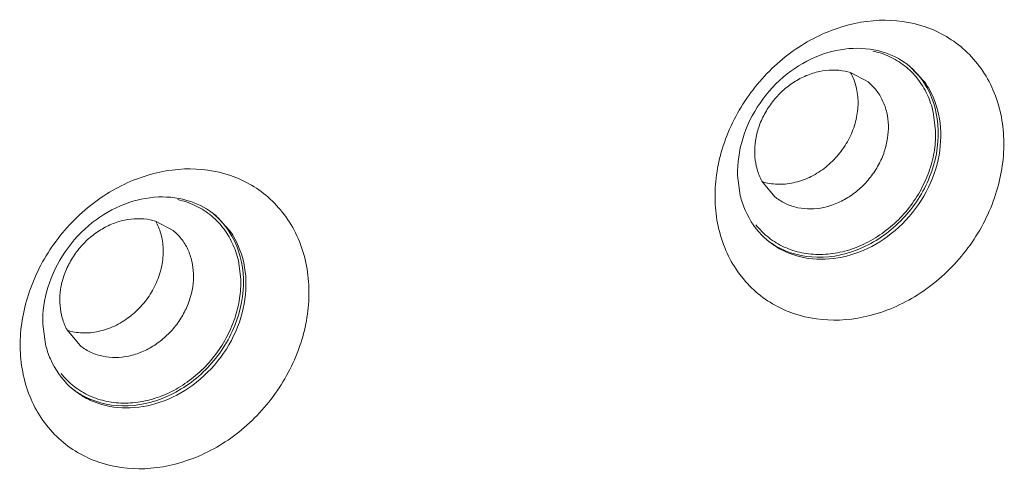
# Model space of a CAD drawing. Units: centimetres. Extents: x -201 to 75, y -95 to 95.
# Drawn here: x -126 to -124, y -3 to -2 of the extents above; entities that cross this region are included whole.
import ezdxf

# ---------------------------------------------------------------- set-up
doc = ezdxf.new("R2010")
doc.units = ezdxf.units.CM
doc.header["$MEASUREMENT"] = 0
doc.layers.add('layer 1', color=7, linetype='Continuous')

msp = doc.modelspace()

# ---------------------------------------------------------------- linework, layer by layer
at = {"layer": 'layer 1', "lineweight": 9}
for points, knots in [([(-124.19753, -2.26228), (-124.1671, -2.25059), (-124.13459, -2.24339), (-124.10183, -2.24207), (-124.10183, -2.24207), (-124.07076, -2.24084), (-124.03948, -2.2449), (-124.01004, -2.25503), (-124.01004, -2.25503), (-123.98075, -2.26511), (-123.95327, -2.28121), (-123.93058, -2.30196)], [0, 0, 0, 0, 0.25, 0.25, 0.25, 0.25, 0.5, 0.5, 0.5, 0.5, 1, 1, 1, 1]), ([(-124.36615, -2.3975), (-124.34488, -2.3665), (-124.31894, -2.33848), (-124.28931, -2.31502), (-124.28931, -2.31502), (-124.2615, -2.29294), (-124.23049, -2.27491), (-124.19753, -2.26228)], [0, 0, 0, 0, 0.3333333, 0.3333333, 0.3333333, 0.3333333, 1, 1, 1, 1]), ([(-124.22092, -2.31202), (-124.19951, -2.30385), (-124.17666, -2.2988), (-124.1536, -2.29792), (-124.1536, -2.29792), (-124.13176, -2.2971), (-124.10974, -2.3), (-124.08908, -2.30711), (-124.08908, -2.30711), (-124.07156, -2.31317), (-124.05499, -2.32226), (-124.04064, -2.33383)], [0, 0, 0, 0, 0.25, 0.25, 0.25, 0.25, 0.5, 0.5, 0.5, 0.5, 1, 1, 1, 1]), ([(-124.33974, -2.40706), (-124.32475, -2.38527), (-124.30643, -2.36556), (-124.28554, -2.34903), (-124.28554, -2.34903), (-124.26597, -2.33355), (-124.24413, -2.32089), (-124.22092, -2.31202)], [0, 0, 0, 0, 0.3333333, 0.3333333, 0.3333333, 0.3333333, 1, 1, 1, 1]), ([(-124.11479, -2.30324), (-124.1036, -2.30567), (-124.09262, -2.3093), (-124.08219, -2.31407), (-124.08219, -2.31407), (-124.07119, -2.31908), (-124.06078, -2.3254), (-124.05126, -2.33284), (-124.05126, -2.33284), (-124.04168, -2.34035), (-124.03301, -2.34899), (-124.02548, -2.35852), (-124.02548, -2.35852), (-124.01786, -2.36818), (-124.01139, -2.37873), (-124.00615, -2.38985), (-124.00615, -2.38985), (-124.00089, -2.40111), (-123.99687, -2.41294), (-123.99411, -2.42502)], [0, 0, 0, 0, 0.1666667, 0.1666667, 0.1666667, 0.1666667, 0.3333333, 0.3333333, 0.3333333, 0.3333333, 0.5, 0.5, 0.5, 0.5, 0.6666667, 0.6666667, 0.6666667, 0.6666667, 1, 1, 1, 1]), ([(-123.93058, -2.30196), (-123.90686, -2.32366), (-123.88781, -2.35094), (-123.87485, -2.38069), (-123.87485, -2.38069), (-123.8613, -2.41183), (-123.85441, -2.44568), (-123.85334, -2.47932)], [0, 0, 0, 0, 0.3333333, 0.3333333, 0.3333333, 0.3333333, 1, 1, 1, 1]), ([(-124.04581, -2.32972), (-124.03023, -2.34238), (-124.01691, -2.3581), (-124.00695, -2.37573), (-124.00695, -2.37573), (-123.99239, -2.40153), (-123.985, -2.43144), (-123.98405, -2.46079)], [0, 0, 0, 0, 0.3333333, 0.3333333, 0.3333333, 0.3333333, 1, 1, 1, 1]), ([(-124.35031, -2.5081), (-124.35057, -2.49943), (-124.35003, -2.49072), (-124.34873, -2.48213), (-124.34873, -2.48213), (-124.34736, -2.47302), (-124.34517, -2.46402), (-124.34222, -2.45529), (-124.34222, -2.45529), (-124.33915, -2.44617), (-124.33528, -2.43735), (-124.3307, -2.42889), (-124.3307, -2.42889), (-124.32602, -2.42028), (-124.32064, -2.41206), (-124.3146, -2.40437), (-124.3146, -2.40437), (-124.3086, -2.39669), (-124.30197, -2.38954), (-124.29479, -2.38296), (-124.29479, -2.38296), (-124.28776, -2.37651), (-124.28018, -2.37066), (-124.27215, -2.36549), (-124.27215, -2.36549), (-124.26429, -2.36041), (-124.256, -2.356), (-124.24739, -2.35238), (-124.24739, -2.35238), (-124.23898, -2.34884), (-124.23025, -2.34606), (-124.22133, -2.34415), (-124.22133, -2.34415), (-124.21271, -2.3423), (-124.2039, -2.34127), (-124.19507, -2.34117), (-124.19507, -2.34117), (-124.1866, -2.34108), (-124.1781, -2.34186), (-124.16982, -2.34356), (-124.16982, -2.34356), (-124.16625, -2.34429), (-124.16271, -2.34521), (-124.15924, -2.34627)], [0, 0, 0, 0, 0.0833333, 0.0833333, 0.0833333, 0.0833333, 0.1666667, 0.1666667, 0.1666667, 0.1666667, 0.25, 0.25, 0.25, 0.25, 0.3333333, 0.3333333, 0.3333333, 0.3333333, 0.4166667, 0.4166667, 0.4166667, 0.4166667, 0.5, 0.5, 0.5, 0.5, 0.5833333, 0.5833333, 0.5833333, 0.5833333, 0.6666667, 0.6666667, 0.6666667, 0.6666667, 0.75, 0.75, 0.75, 0.75, 0.8333333, 0.8333333, 0.8333333, 0.8333333, 1, 1, 1, 1]), ([(-124.15893, -2.34665), (-124.15475, -2.35418), (-124.15147, -2.36221), (-124.14907, -2.37049), (-124.14907, -2.37049), (-124.14609, -2.38076), (-124.14451, -2.39143), (-124.14418, -2.40208)], [0, 0, 0, 0, 0.3333333, 0.3333333, 0.3333333, 0.3333333, 1, 1, 1, 1]), ([(-124.12411, -2.36494), (-124.11821, -2.36974), (-124.11281, -2.37521), (-124.10806, -2.38119), (-124.10806, -2.38119), (-124.10291, -2.3877), (-124.09855, -2.39483), (-124.09501, -2.40234), (-124.09501, -2.40234), (-124.09144, -2.40994), (-124.08873, -2.41792), (-124.08684, -2.42609), (-124.08684, -2.42609), (-124.08495, -2.4343), (-124.08391, -2.4427), (-124.08365, -2.45111)], [0, 0, 0, 0, 0.2, 0.2, 0.2, 0.2, 0.4, 0.4, 0.4, 0.4, 0.6, 0.6, 0.6, 0.6, 1, 1, 1, 1]), ([(-124.00367, -2.37684), (-124.00011, -2.38284), (-123.99692, -2.38907), (-123.99413, -2.39547), (-123.99413, -2.39547), (-123.98469, -2.41723), (-123.97976, -2.44122), (-123.97903, -2.46487)], [0, 0, 0, 0, 0.3333333, 0.3333333, 0.3333333, 0.3333333, 1, 1, 1, 1]), ([(-124.14418, -2.40208), (-124.14382, -2.4132), (-124.14484, -2.42439), (-124.14701, -2.43532), (-124.14701, -2.43532), (-124.1493, -2.44665), (-124.15284, -2.45772), (-124.15745, -2.46829), (-124.15745, -2.46829), (-124.16219, -2.47911), (-124.16805, -2.48945), (-124.17487, -2.49908), (-124.17487, -2.49908), (-124.18171, -2.50876), (-124.18957, -2.51775), (-124.19824, -2.52587), (-124.19824, -2.52587), (-124.20681, -2.5339), (-124.21618, -2.54105), (-124.22621, -2.54714), (-124.22621, -2.54714), (-124.23599, -2.55304), (-124.24635, -2.55795), (-124.25718, -2.56161), (-124.25718, -2.56161), (-124.26757, -2.56513), (-124.27838, -2.56751), (-124.28931, -2.56848), (-124.28931, -2.56848), (-124.29979, -2.56943), (-124.31042, -2.5691), (-124.32078, -2.56735), (-124.32078, -2.56735), (-124.32579, -2.5665), (-124.33074, -2.56529), (-124.33561, -2.56378)], [0, 0, 0, 0, 0.1, 0.1, 0.1, 0.1, 0.2, 0.2, 0.2, 0.2, 0.3, 0.3, 0.3, 0.3, 0.4, 0.4, 0.4, 0.4, 0.5, 0.5, 0.5, 0.5, 0.6, 0.6, 0.6, 0.6, 0.7, 0.7, 0.7, 0.7, 0.8, 0.8, 0.8, 0.8, 1, 1, 1, 1]), ([(-124.08365, -2.45111), (-124.08337, -2.45977), (-124.08393, -2.46848), (-124.08523, -2.47705), (-124.08523, -2.47705), (-124.0866, -2.48619), (-124.0888, -2.49516), (-124.09175, -2.50389), (-124.09175, -2.50389), (-124.09482, -2.51301), (-124.09869, -2.52183), (-124.10327, -2.53029), (-124.10327, -2.53029), (-124.10794, -2.5389), (-124.11332, -2.54712), (-124.11937, -2.55484), (-124.11937, -2.55484), (-124.12536, -2.56249), (-124.13197, -2.56966), (-124.13915, -2.57622), (-124.13915, -2.57622), (-124.14621, -2.58267), (-124.15379, -2.58855), (-124.16181, -2.59372), (-124.16181, -2.59372), (-124.16965, -2.59879), (-124.17794, -2.60318), (-124.18658, -2.60682), (-124.18658, -2.60682), (-124.19498, -2.61034), (-124.20371, -2.61312), (-124.21264, -2.61503), (-124.21264, -2.61503), (-124.22125, -2.6169), (-124.23006, -2.61791), (-124.23887, -2.61801), (-124.23887, -2.61801), (-124.24734, -2.6181), (-124.25584, -2.61732), (-124.26415, -2.61562), (-124.26415, -2.61562), (-124.2722, -2.61397), (-124.28008, -2.61145), (-124.28759, -2.60802), (-124.28759, -2.60802), (-124.295, -2.60462), (-124.30206, -2.60035), (-124.30846, -2.59535), (-124.30846, -2.59535), (-124.30893, -2.59499), (-124.30938, -2.59461), (-124.30983, -2.59426)], [0, 0, 0, 0, 0.0714286, 0.0714286, 0.0714286, 0.0714286, 0.1428571, 0.1428571, 0.1428571, 0.1428571, 0.2142857, 0.2142857, 0.2142857, 0.2142857, 0.2857143, 0.2857143, 0.2857143, 0.2857143, 0.3571429, 0.3571429, 0.3571429, 0.3571429, 0.4285714, 0.4285714, 0.4285714, 0.4285714, 0.5, 0.5, 0.5, 0.5, 0.5714286, 0.5714286, 0.5714286, 0.5714286, 0.6428571, 0.6428571, 0.6428571, 0.6428571, 0.7142857, 0.7142857, 0.7142857, 0.7142857, 0.7857143, 0.7857143, 0.7857143, 0.7857143, 0.8571429, 0.8571429, 0.8571429, 0.8571429, 1, 1, 1, 1]), ([(-123.98405, -2.46079), (-123.98306, -2.49251), (-123.98941, -2.52469), (-124.00131, -2.55441), (-124.00131, -2.55441), (-124.01375, -2.5855), (-124.03224, -2.6139), (-124.05528, -2.63807), (-124.05528, -2.63807), (-124.07801, -2.66194), (-124.10516, -2.68168), (-124.13528, -2.6952), (-124.13528, -2.6952), (-124.16351, -2.7079), (-124.19439, -2.71515), (-124.22546, -2.71449), (-124.22546, -2.71449), (-124.25428, -2.71388), (-124.28329, -2.70646), (-124.30799, -2.69209), (-124.30799, -2.69209), (-124.31488, -2.68807), (-124.32144, -2.68352), (-124.32763, -2.67849)], [0, 0, 0, 0, 0.1428571, 0.1428571, 0.1428571, 0.1428571, 0.2857143, 0.2857143, 0.2857143, 0.2857143, 0.4285714, 0.4285714, 0.4285714, 0.4285714, 0.5714286, 0.5714286, 0.5714286, 0.5714286, 0.7142857, 0.7142857, 0.7142857, 0.7142857, 1, 1, 1, 1]), ([(-123.97903, -2.46487), (-123.97825, -2.48945), (-123.98183, -2.51426), (-123.98899, -2.53791), (-123.98899, -2.53791), (-123.99668, -2.56338), (-124.00851, -2.58748), (-124.02357, -2.60934), (-124.02357, -2.60934), (-124.03863, -2.63123), (-124.05698, -2.65087), (-124.07782, -2.66732), (-124.07782, -2.66732), (-124.09737, -2.68279), (-124.11916, -2.69544), (-124.14241, -2.70436), (-124.14241, -2.70436), (-124.16391, -2.71258), (-124.18669, -2.71761), (-124.20976, -2.71846), (-124.20976, -2.71846), (-124.23159, -2.71928), (-124.25367, -2.71635), (-124.27425, -2.70927), (-124.27425, -2.70927), (-124.28466, -2.70568), (-124.29467, -2.70103), (-124.30411, -2.69546)], [0, 0, 0, 0, 0.125, 0.125, 0.125, 0.125, 0.25, 0.25, 0.25, 0.25, 0.375, 0.375, 0.375, 0.375, 0.5, 0.5, 0.5, 0.5, 0.625, 0.625, 0.625, 0.625, 0.75, 0.75, 0.75, 0.75, 1, 1, 1, 1]), ([(-123.98939, -2.46192), (-123.98899, -2.47472), (-123.98981, -2.48758), (-123.9917, -2.50026), (-123.9917, -2.50026), (-123.99373, -2.51376), (-123.99699, -2.52708), (-124.00136, -2.53999), (-124.00136, -2.53999), (-124.00589, -2.55349), (-124.01163, -2.56657), (-124.0184, -2.57908), (-124.0184, -2.57908), (-124.02529, -2.59183), (-124.03327, -2.60399), (-124.0422, -2.61541), (-124.0422, -2.61541), (-124.05107, -2.62674), (-124.06089, -2.63737), (-124.07152, -2.64709), (-124.07152, -2.64709), (-124.08195, -2.65663), (-124.09316, -2.66532), (-124.10504, -2.67299), (-124.10504, -2.67299), (-124.11668, -2.6805), (-124.12895, -2.68701), (-124.1417, -2.69239), (-124.1417, -2.69239), (-124.15416, -2.69761), (-124.1671, -2.70174), (-124.1803, -2.70457), (-124.1803, -2.70457), (-124.19307, -2.70731), (-124.2061, -2.70882), (-124.21915, -2.70897), (-124.21915, -2.70897), (-124.23171, -2.70908), (-124.24429, -2.70795), (-124.25657, -2.70542)], [0, 0, 0, 0, 0.0909091, 0.0909091, 0.0909091, 0.0909091, 0.1818182, 0.1818182, 0.1818182, 0.1818182, 0.2727273, 0.2727273, 0.2727273, 0.2727273, 0.3636364, 0.3636364, 0.3636364, 0.3636364, 0.4545455, 0.4545455, 0.4545455, 0.4545455, 0.5454545, 0.5454545, 0.5454545, 0.5454545, 0.6363636, 0.6363636, 0.6363636, 0.6363636, 0.7272727, 0.7272727, 0.7272727, 0.7272727, 0.8181818, 0.8181818, 0.8181818, 0.8181818, 1, 1, 1, 1]), ([(-124.33579, -2.56305), (-124.3369, -2.56102), (-124.33797, -2.55894), (-124.33896, -2.55684), (-124.33896, -2.55684), (-124.34252, -2.54927), (-124.34524, -2.54129), (-124.3471, -2.53309), (-124.3471, -2.53309), (-124.34899, -2.5249), (-124.35003, -2.5165), (-124.35031, -2.5081)], [0, 0, 0, 0, 0.25, 0.25, 0.25, 0.25, 0.5, 0.5, 0.5, 0.5, 1, 1, 1, 1]), ([(-125.58415, -2.55864), (-125.55369, -2.54695), (-125.52119, -2.53975), (-125.48842, -2.53845), (-125.48842, -2.53845), (-125.45738, -2.53723), (-125.42607, -2.54129), (-125.39664, -2.55141), (-125.39664, -2.55141), (-125.36734, -2.56149), (-125.33989, -2.57757), (-125.31718, -2.59834)], [0, 0, 0, 0, 0.25, 0.25, 0.25, 0.25, 0.5, 0.5, 0.5, 0.5, 1, 1, 1, 1]), ([(-125.75275, -2.69388), (-125.7315, -2.66288), (-125.70553, -2.63486), (-125.67593, -2.61137), (-125.67593, -2.61137), (-125.64812, -2.58933), (-125.61708, -2.57129), (-125.58415, -2.55864)], [0, 0, 0, 0, 0.3333333, 0.3333333, 0.3333333, 0.3333333, 1, 1, 1, 1]), ([(-125.60754, -2.6084), (-125.58611, -2.60021), (-125.56325, -2.59518), (-125.54021, -2.59431), (-125.54021, -2.59431), (-125.51835, -2.59346), (-125.49635, -2.59636), (-125.4757, -2.60349), (-125.4757, -2.60349), (-125.45816, -2.60953), (-125.44161, -2.61862), (-125.42725, -2.63021)], [0, 0, 0, 0, 0.25, 0.25, 0.25, 0.25, 0.5, 0.5, 0.5, 0.5, 1, 1, 1, 1]), ([(-124.32272, -2.68255), (-124.32522, -2.68052), (-124.32767, -2.67842), (-124.33006, -2.67622), (-124.33006, -2.67622), (-124.34672, -2.66095), (-124.36013, -2.64171), (-124.3692, -2.62091), (-124.3692, -2.62091), (-124.37333, -2.6114), (-124.37656, -2.60155), (-124.379, -2.59152)], [0, 0, 0, 0, 0.25, 0.25, 0.25, 0.25, 0.5, 0.5, 0.5, 0.5, 1, 1, 1, 1]), ([(-123.86755, -2.58293), (-123.87841, -2.61883), (-123.8952, -2.65316), (-123.91651, -2.68425), (-123.91651, -2.68425), (-123.93786, -2.71539), (-123.9638, -2.74331), (-123.99333, -2.76673), (-123.99333, -2.76673), (-124.02107, -2.78873), (-124.05199, -2.80677), (-124.08511, -2.81947), (-124.08511, -2.81947), (-124.11573, -2.8312), (-124.14826, -2.83838), (-124.18084, -2.83965)], [0, 0, 0, 0, 0.2, 0.2, 0.2, 0.2, 0.4, 0.4, 0.4, 0.4, 0.6, 0.6, 0.6, 0.6, 1, 1, 1, 1]), ([(-125.72633, -2.70344), (-125.71134, -2.68163), (-125.69302, -2.66192), (-125.67215, -2.64542), (-125.67215, -2.64542), (-125.65256, -2.62993), (-125.63072, -2.61725), (-125.60754, -2.6084)], [0, 0, 0, 0, 0.3333333, 0.3333333, 0.3333333, 0.3333333, 1, 1, 1, 1]), ([(-125.50138, -2.5996), (-125.49019, -2.60205), (-125.47921, -2.60566), (-125.46878, -2.61043), (-125.46878, -2.61043), (-125.45778, -2.61546), (-125.44737, -2.62176), (-125.43785, -2.62922), (-125.43785, -2.62922), (-125.42829, -2.63671), (-125.41963, -2.64537), (-125.41208, -2.65491), (-125.41208, -2.65491), (-125.40445, -2.66456), (-125.39798, -2.67509), (-125.39277, -2.68623), (-125.39277, -2.68623), (-125.38748, -2.69747), (-125.38346, -2.70932), (-125.3807, -2.72138)], [0, 0, 0, 0, 0.1666667, 0.1666667, 0.1666667, 0.1666667, 0.3333333, 0.3333333, 0.3333333, 0.3333333, 0.5, 0.5, 0.5, 0.5, 0.6666667, 0.6666667, 0.6666667, 0.6666667, 1, 1, 1, 1]), ([(-125.31718, -2.59834), (-125.29345, -2.62004), (-125.27442, -2.6473), (-125.26146, -2.67705), (-125.26146, -2.67705), (-125.24789, -2.70819), (-125.241, -2.74206), (-125.23994, -2.77568)], [0, 0, 0, 0, 0.3333333, 0.3333333, 0.3333333, 0.3333333, 1, 1, 1, 1]), ([(-125.4324, -2.62611), (-125.41682, -2.63876), (-125.40351, -2.65448), (-125.39357, -2.67212), (-125.39357, -2.67212), (-125.379, -2.69792), (-125.37159, -2.72783), (-125.37067, -2.75717)], [0, 0, 0, 0, 0.3333333, 0.3333333, 0.3333333, 0.3333333, 1, 1, 1, 1]), ([(-125.73691, -2.80448), (-125.73719, -2.79579), (-125.73662, -2.7871), (-125.73535, -2.77851), (-125.73535, -2.77851), (-125.73395, -2.7694), (-125.73176, -2.7604), (-125.72881, -2.75167), (-125.72881, -2.75167), (-125.72574, -2.74256), (-125.72187, -2.73373), (-125.71729, -2.72528), (-125.71729, -2.72528), (-125.71261, -2.71666), (-125.70723, -2.70845), (-125.70121, -2.70073), (-125.70121, -2.70073), (-125.69522, -2.69308), (-125.68858, -2.6859), (-125.68141, -2.67934), (-125.68141, -2.67934), (-125.67435, -2.67289), (-125.66677, -2.66702), (-125.65874, -2.66185), (-125.65874, -2.66185), (-125.65091, -2.65679), (-125.64262, -2.65238), (-125.634, -2.64874), (-125.634, -2.64874), (-125.62558, -2.64523), (-125.61684, -2.64244), (-125.60792, -2.64053), (-125.60792, -2.64053), (-125.5993, -2.63866), (-125.5905, -2.63765), (-125.58169, -2.63755), (-125.58169, -2.63755), (-125.57322, -2.63746), (-125.56472, -2.63824), (-125.55641, -2.63994), (-125.55641, -2.63994), (-125.55284, -2.64067), (-125.54933, -2.64157), (-125.54583, -2.64265)], [0, 0, 0, 0, 0.0833333, 0.0833333, 0.0833333, 0.0833333, 0.1666667, 0.1666667, 0.1666667, 0.1666667, 0.25, 0.25, 0.25, 0.25, 0.3333333, 0.3333333, 0.3333333, 0.3333333, 0.4166667, 0.4166667, 0.4166667, 0.4166667, 0.5, 0.5, 0.5, 0.5, 0.5833333, 0.5833333, 0.5833333, 0.5833333, 0.6666667, 0.6666667, 0.6666667, 0.6666667, 0.75, 0.75, 0.75, 0.75, 0.8333333, 0.8333333, 0.8333333, 0.8333333, 1, 1, 1, 1]), ([(-125.54555, -2.64303), (-125.54137, -2.65054), (-125.53807, -2.65859), (-125.53568, -2.66687), (-125.53568, -2.66687), (-125.53271, -2.67714), (-125.5311, -2.68781), (-125.53077, -2.69846)], [0, 0, 0, 0, 0.3333333, 0.3333333, 0.3333333, 0.3333333, 1, 1, 1, 1]), ([(-124.25657, -2.70542), (-124.26847, -2.70297), (-124.28018, -2.69922), (-124.29127, -2.69414), (-124.29127, -2.69414), (-124.30225, -2.68911), (-124.31266, -2.68283), (-124.32217, -2.67537), (-124.32217, -2.67537), (-124.33176, -2.66787), (-124.34045, -2.6592), (-124.34795, -2.64969)], [0, 0, 0, 0, 0.25, 0.25, 0.25, 0.25, 0.5, 0.5, 0.5, 0.5, 1, 1, 1, 1]), ([(-125.51073, -2.6613), (-125.5048, -2.6661), (-125.4994, -2.67157), (-125.49468, -2.67757), (-125.49468, -2.67757), (-125.48951, -2.68408), (-125.48514, -2.69121), (-125.4816, -2.69872), (-125.4816, -2.69872), (-125.47803, -2.7063), (-125.47532, -2.7143), (-125.47345, -2.72247), (-125.47345, -2.72247), (-125.47156, -2.73068), (-125.47053, -2.73906), (-125.47024, -2.74747)], [0, 0, 0, 0, 0.2, 0.2, 0.2, 0.2, 0.4, 0.4, 0.4, 0.4, 0.6, 0.6, 0.6, 0.6, 1, 1, 1, 1]), ([(-125.39026, -2.6732), (-125.3867, -2.67922), (-125.38354, -2.68543), (-125.38075, -2.69185), (-125.38075, -2.69185), (-125.37128, -2.71362), (-125.36637, -2.73758), (-125.36562, -2.76125)], [0, 0, 0, 0, 0.3333333, 0.3333333, 0.3333333, 0.3333333, 1, 1, 1, 1]), ([(-125.53077, -2.69846), (-125.53042, -2.70958), (-125.53143, -2.72077), (-125.53363, -2.7317), (-125.53363, -2.7317), (-125.53589, -2.74303), (-125.53943, -2.75408), (-125.54406, -2.76468), (-125.54406, -2.76468), (-125.54878, -2.77549), (-125.55464, -2.78581), (-125.56146, -2.79544), (-125.56146, -2.79544), (-125.56833, -2.80514), (-125.57617, -2.81413), (-125.58483, -2.82225), (-125.58483, -2.82225), (-125.5934, -2.83026), (-125.60277, -2.83741), (-125.6128, -2.8435), (-125.6128, -2.8435), (-125.62258, -2.84943), (-125.63296, -2.85434), (-125.64378, -2.858), (-125.64378, -2.858), (-125.65416, -2.86151), (-125.66498, -2.86387), (-125.67591, -2.86486), (-125.67591, -2.86486), (-125.68639, -2.86581), (-125.69701, -2.86548), (-125.70737, -2.86371), (-125.70737, -2.86371), (-125.7124, -2.86286), (-125.71736, -2.86168), (-125.7222, -2.86017)], [0, 0, 0, 0, 0.1, 0.1, 0.1, 0.1, 0.2, 0.2, 0.2, 0.2, 0.3, 0.3, 0.3, 0.3, 0.4, 0.4, 0.4, 0.4, 0.5, 0.5, 0.5, 0.5, 0.6, 0.6, 0.6, 0.6, 0.7, 0.7, 0.7, 0.7, 0.8, 0.8, 0.8, 0.8, 1, 1, 1, 1]), ([(-124.18084, -2.83965), (-124.21172, -2.84086), (-124.24319, -2.83677), (-124.2726, -2.82669), (-124.2726, -2.82669), (-124.30192, -2.81668), (-124.32923, -2.80073), (-124.35208, -2.77976), (-124.35208, -2.77976), (-124.37595, -2.75788), (-124.39498, -2.73054), (-124.4078, -2.70106)], [0, 0, 0, 0, 0.25, 0.25, 0.25, 0.25, 0.5, 0.5, 0.5, 0.5, 1, 1, 1, 1]), ([(-125.47024, -2.74747), (-125.46998, -2.75613), (-125.47053, -2.76484), (-125.47182, -2.77344), (-125.47182, -2.77344), (-125.47319, -2.78255), (-125.47541, -2.79154), (-125.47834, -2.80028), (-125.47834, -2.80028), (-125.48143, -2.80939), (-125.4853, -2.81822), (-125.48986, -2.82667), (-125.48986, -2.82667), (-125.49453, -2.83529), (-125.49992, -2.8435), (-125.50596, -2.8512), (-125.50596, -2.8512), (-125.51196, -2.85887), (-125.51859, -2.86605), (-125.52577, -2.87261), (-125.52577, -2.87261), (-125.5328, -2.87905), (-125.54038, -2.88491), (-125.5484, -2.8901), (-125.5484, -2.8901), (-125.55627, -2.89515), (-125.56455, -2.89957), (-125.57317, -2.90318), (-125.57317, -2.90318), (-125.58157, -2.90672), (-125.59031, -2.90951), (-125.59923, -2.91142), (-125.59923, -2.91142), (-125.60785, -2.91326), (-125.61665, -2.9143), (-125.62548, -2.91439), (-125.62548, -2.91439), (-125.63396, -2.91449), (-125.64243, -2.91371), (-125.65074, -2.91201), (-125.65074, -2.91201), (-125.65879, -2.91035), (-125.6667, -2.90781), (-125.67418, -2.90438), (-125.67418, -2.90438), (-125.68162, -2.90101), (-125.68865, -2.89673), (-125.69507, -2.89173), (-125.69507, -2.89173), (-125.69552, -2.89135), (-125.69599, -2.891), (-125.69644, -2.89062)], [0, 0, 0, 0, 0.0714286, 0.0714286, 0.0714286, 0.0714286, 0.1428571, 0.1428571, 0.1428571, 0.1428571, 0.2142857, 0.2142857, 0.2142857, 0.2142857, 0.2857143, 0.2857143, 0.2857143, 0.2857143, 0.3571429, 0.3571429, 0.3571429, 0.3571429, 0.4285714, 0.4285714, 0.4285714, 0.4285714, 0.5, 0.5, 0.5, 0.5, 0.5714286, 0.5714286, 0.5714286, 0.5714286, 0.6428571, 0.6428571, 0.6428571, 0.6428571, 0.7142857, 0.7142857, 0.7142857, 0.7142857, 0.7857143, 0.7857143, 0.7857143, 0.7857143, 0.8571429, 0.8571429, 0.8571429, 0.8571429, 1, 1, 1, 1]), ([(-125.37067, -2.75717), (-125.36965, -2.78887), (-125.376, -2.82105), (-125.3879, -2.8508), (-125.3879, -2.8508), (-125.40034, -2.88189), (-125.41885, -2.91028), (-125.44187, -2.93446), (-125.44187, -2.93446), (-125.4646, -2.95832), (-125.49177, -2.97804), (-125.52187, -2.99159), (-125.52187, -2.99159), (-125.55013, -3.00426), (-125.58098, -3.01151), (-125.61207, -3.01085), (-125.61207, -3.01085), (-125.64087, -3.01024), (-125.66989, -3.00285), (-125.69458, -2.98847), (-125.69458, -2.98847), (-125.7015, -2.98446), (-125.70806, -2.97988), (-125.71424, -2.97485)], [0, 0, 0, 0, 0.1428571, 0.1428571, 0.1428571, 0.1428571, 0.2857143, 0.2857143, 0.2857143, 0.2857143, 0.4285714, 0.4285714, 0.4285714, 0.4285714, 0.5714286, 0.5714286, 0.5714286, 0.5714286, 0.7142857, 0.7142857, 0.7142857, 0.7142857, 1, 1, 1, 1]), ([(-125.36562, -2.76125), (-125.36484, -2.78581), (-125.36845, -2.81064), (-125.3756, -2.83429), (-125.3756, -2.83429), (-125.3833, -2.85977), (-125.3951, -2.88387), (-125.41016, -2.90573), (-125.41016, -2.90573), (-125.42525, -2.92761), (-125.44357, -2.94723), (-125.46441, -2.96371), (-125.46441, -2.96371), (-125.48396, -2.97915), (-125.50575, -2.99182), (-125.52902, -3.00072), (-125.52902, -3.00072), (-125.55053, -3.00896), (-125.57331, -3.01397), (-125.59635, -3.01484), (-125.59635, -3.01484), (-125.61819, -3.01564), (-125.64026, -3.01274), (-125.66087, -3.00563), (-125.66087, -3.00563), (-125.67125, -3.00207), (-125.68129, -2.99742), (-125.69071, -2.99182)], [0, 0, 0, 0, 0.125, 0.125, 0.125, 0.125, 0.25, 0.25, 0.25, 0.25, 0.375, 0.375, 0.375, 0.375, 0.5, 0.5, 0.5, 0.5, 0.625, 0.625, 0.625, 0.625, 0.75, 0.75, 0.75, 0.75, 1, 1, 1, 1]), ([(-125.376, -2.7583), (-125.37558, -2.7711), (-125.37641, -2.78396), (-125.37832, -2.79664), (-125.37832, -2.79664), (-125.38032, -2.81014), (-125.38361, -2.82343), (-125.38795, -2.83637), (-125.38795, -2.83637), (-125.39248, -2.84985), (-125.39822, -2.86293), (-125.40499, -2.87546), (-125.40499, -2.87546), (-125.41189, -2.88821), (-125.41987, -2.90037), (-125.42881, -2.91177), (-125.42881, -2.91177), (-125.43769, -2.92313), (-125.44749, -2.93375), (-125.45813, -2.94348), (-125.45813, -2.94348), (-125.46854, -2.95301), (-125.47976, -2.9617), (-125.49165, -2.96937), (-125.49165, -2.96937), (-125.50327, -2.97688), (-125.51554, -2.98339), (-125.52832, -2.98875), (-125.52832, -2.98875), (-125.54076, -2.99399), (-125.55369, -2.99812), (-125.56691, -3.00093), (-125.56691, -3.00093), (-125.57966, -3.00367), (-125.59269, -3.00521), (-125.60577, -3.00535), (-125.60577, -3.00535), (-125.6183, -3.00547), (-125.63089, -3.00433), (-125.64316, -3.00181)], [0, 0, 0, 0, 0.0909091, 0.0909091, 0.0909091, 0.0909091, 0.1818182, 0.1818182, 0.1818182, 0.1818182, 0.2727273, 0.2727273, 0.2727273, 0.2727273, 0.3636364, 0.3636364, 0.3636364, 0.3636364, 0.4545455, 0.4545455, 0.4545455, 0.4545455, 0.5454545, 0.5454545, 0.5454545, 0.5454545, 0.6363636, 0.6363636, 0.6363636, 0.6363636, 0.7272727, 0.7272727, 0.7272727, 0.7272727, 0.8181818, 0.8181818, 0.8181818, 0.8181818, 1, 1, 1, 1]), ([(-125.72239, -2.85944), (-125.72352, -2.8574), (-125.72456, -2.85533), (-125.72555, -2.85323), (-125.72555, -2.85323), (-125.72911, -2.84565), (-125.73183, -2.83765), (-125.73372, -2.82948), (-125.73372, -2.82948), (-125.73561, -2.82126), (-125.73665, -2.81286), (-125.73691, -2.80448)], [0, 0, 0, 0, 0.25, 0.25, 0.25, 0.25, 0.5, 0.5, 0.5, 0.5, 1, 1, 1, 1]), ([(-125.70931, -2.97893), (-125.71181, -2.9769), (-125.71427, -2.97478), (-125.71665, -2.97261), (-125.71665, -2.97261), (-125.73334, -2.95733), (-125.74675, -2.93809), (-125.75579, -2.91727), (-125.75579, -2.91727), (-125.75995, -2.90778), (-125.76318, -2.89794), (-125.76559, -2.8879)], [0, 0, 0, 0, 0.25, 0.25, 0.25, 0.25, 0.5, 0.5, 0.5, 0.5, 1, 1, 1, 1]), ([(-125.25415, -2.87931), (-125.26503, -2.91519), (-125.28179, -2.94952), (-125.30311, -2.98061), (-125.30311, -2.98061), (-125.32447, -3.01177), (-125.35039, -3.03967), (-125.37995, -3.06311), (-125.37995, -3.06311), (-125.40766, -3.08509), (-125.43859, -3.10315), (-125.47171, -3.11585), (-125.47171, -3.11585), (-125.50235, -3.12758), (-125.53485, -3.13476), (-125.56743, -3.13604)], [0, 0, 0, 0, 0.2, 0.2, 0.2, 0.2, 0.4, 0.4, 0.4, 0.4, 0.6, 0.6, 0.6, 0.6, 1, 1, 1, 1]), ([(-125.64316, -3.00181), (-125.65508, -2.99935), (-125.66677, -2.99558), (-125.67786, -2.99052), (-125.67786, -2.99052), (-125.68887, -2.9855), (-125.69925, -2.97919), (-125.70877, -2.97176), (-125.70877, -2.97176), (-125.71835, -2.96425), (-125.72704, -2.95556), (-125.73457, -2.94605)], [0, 0, 0, 0, 0.25, 0.25, 0.25, 0.25, 0.5, 0.5, 0.5, 0.5, 1, 1, 1, 1]), ([(-125.56743, -3.13604), (-125.59831, -3.13724), (-125.62978, -3.13316), (-125.65922, -3.12308), (-125.65922, -3.12308), (-125.68851, -3.11304), (-125.71582, -3.09708), (-125.73868, -3.07615), (-125.73868, -3.07615), (-125.76257, -3.05426), (-125.78159, -3.0269), (-125.79439, -2.99742)], [0, 0, 0, 0, 0.25, 0.25, 0.25, 0.25, 0.5, 0.5, 0.5, 0.5, 1, 1, 1, 1])]:
    msp.add_open_spline(points, degree=3, knots=knots, dxfattribs=at)
for points in [[(-124.04064, -2.33383), (-124.04064, -2.33383), (-124.01108, -2.36539), (-124.01108, -2.36539)], [(-124.15924, -2.34627), (-124.15924, -2.34627), (-124.12411, -2.36494), (-124.12411, -2.36494)], [(-124.00367, -2.37684), (-124.00598, -2.37292), (-124.00846, -2.3691), (-124.01108, -2.36539)], [(-124.41509, -2.49879), (-124.40423, -2.46291), (-124.38738, -2.42842), (-124.36615, -2.3975)], [(-124.37432, -2.47849), (-124.36665, -2.45319), (-124.35473, -2.42885), (-124.33974, -2.40706)], [(-123.99411, -2.42502), (-123.99411, -2.42502), (-123.98939, -2.46192), (-123.98939, -2.46192)], [(-124.38433, -2.55151), (-124.38511, -2.52696), (-124.38145, -2.502), (-124.37432, -2.47849)], [(-123.85334, -2.47932), (-123.85223, -2.51416), (-123.85745, -2.54957), (-123.86755, -2.58293)], [(-124.42933, -2.60243), (-124.43041, -2.56758), (-124.42519, -2.53217), (-124.41509, -2.49879)], [(-124.379, -2.59152), (-124.379, -2.59152), (-124.38433, -2.55151), (-124.38433, -2.55151)], [(-124.30983, -2.59426), (-124.30983, -2.59426), (-124.33579, -2.56305), (-124.33579, -2.56305)], [(-124.4078, -2.70106), (-124.4212, -2.6702), (-124.42824, -2.63604), (-124.42933, -2.60243)], [(-125.42725, -2.63021), (-125.42725, -2.63021), (-125.39768, -2.66175), (-125.39768, -2.66175)], [(-125.54583, -2.64265), (-125.54583, -2.64265), (-125.51073, -2.6613), (-125.51073, -2.6613)], [(-125.39026, -2.6732), (-125.39258, -2.66931), (-125.39506, -2.66548), (-125.39768, -2.66175)], [(-124.32272, -2.68255), (-124.31682, -2.68729), (-124.31061, -2.69159), (-124.30411, -2.69546)], [(-125.80171, -2.79518), (-125.79082, -2.75927), (-125.77397, -2.72478), (-125.75275, -2.69388)], [(-125.76091, -2.77488), (-125.75324, -2.74955), (-125.74134, -2.72523), (-125.72633, -2.70344)], [(-125.3807, -2.72138), (-125.3807, -2.72138), (-125.376, -2.7583), (-125.376, -2.7583)], [(-125.77092, -2.84789), (-125.7717, -2.82332), (-125.76804, -2.79836), (-125.76091, -2.77488)], [(-125.23994, -2.77568), (-125.23885, -2.81055), (-125.24404, -2.84593), (-125.25415, -2.87931)], [(-125.81592, -2.89879), (-125.81703, -2.86394), (-125.81181, -2.82853), (-125.80171, -2.79518)], [(-125.76559, -2.8879), (-125.76559, -2.8879), (-125.77092, -2.84789), (-125.77092, -2.84789)], [(-125.69644, -2.89062), (-125.69644, -2.89062), (-125.72239, -2.85944), (-125.72239, -2.85944)], [(-125.79439, -2.99742), (-125.80782, -2.96656), (-125.81485, -2.93243), (-125.81592, -2.89879)], [(-125.70931, -2.97893), (-125.70343, -2.98365), (-125.6972, -2.98797), (-125.69071, -2.99182)]]:
    msp.add_open_spline(points, degree=3, dxfattribs=at)

doc.saveas('drawing.dxf')
